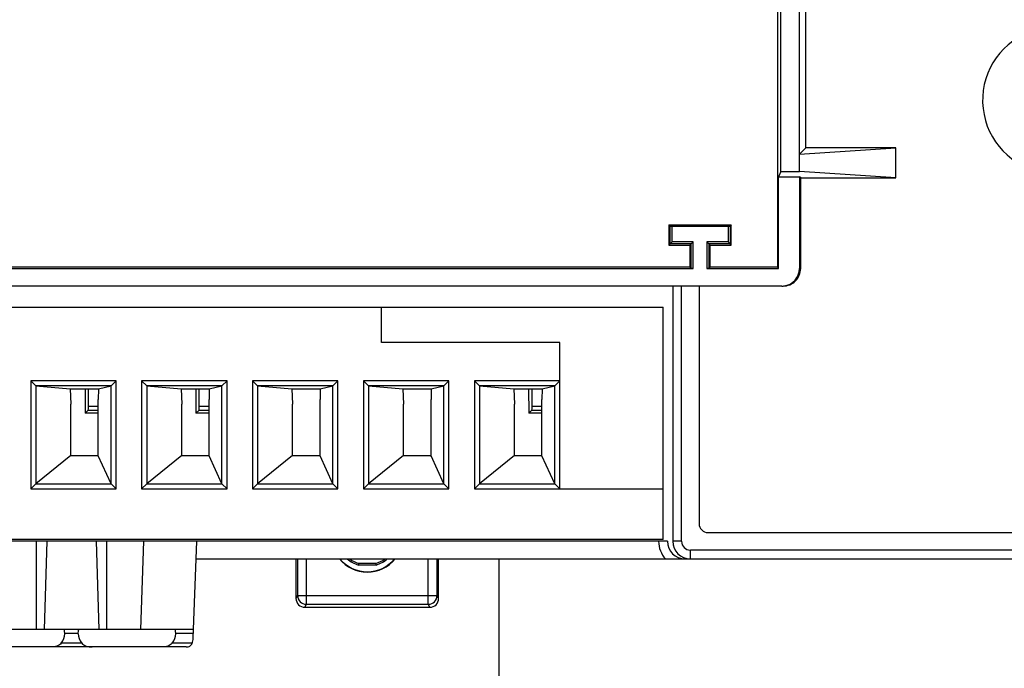
# Model space of a CAD drawing. Units: millimetres. Extents: x 0 to 1189, y 0 to 841.
# Drawn here: x 135 to 163, y 461 to 479 of the extents above; entities that cross this region are included whole.
import ezdxf

# ---------------------------------------------------------------- set-up
doc = ezdxf.new("R2010")
doc.units = ezdxf.units.MM
doc.header["$LTSCALE"] = 65.395
doc.linetypes.add('CENTER', pattern=[0.6, 0.375, -0.075, 0.075, -0.075])
for name, color, linetype in [('1', 7, 'CONTINUOUS'), ('AUSFORMSCHRAEGEN', 7, 'CONTINUOUS'), ('DEFAULT_1', 7, 'CENTER'), ('RUNDUNGEN', 7, 'CONTINUOUS')]:
    doc.layers.add(name, color=color, linetype=linetype)

msp = doc.modelspace()

# ---------------------------------------------------------------- linework, layer by layer
at = {"layer": '1', "color": 7, "linetype": 'CONTINUOUS'}
for p, q in [((157.45074, 474.91182), (157.45074, 486.16182)), ((157.62878, 475.58986), (157.62878, 485.41182)), ((156.83329, 472.19673), (156.83329, 485.16182)), ((156.92317, 474.91182), (156.92317, 485.16182)), ((157.62878, 475.58986), (157.45074, 475.41182)), ((157.45074, 475.41182), (160.18382, 475.58986)), ((160.18382, 475.58986), (157.62878, 475.58986)), ((160.18382, 474.73377), (160.18382, 475.58986)), ((156.92317, 474.91182), (156.85074, 474.76694)), ((156.92317, 474.91182), (157.45074, 474.91182)), ((160.18382, 474.73377), (157.45074, 474.91182)), ((156.85074, 472.16182), (156.85074, 474.76694)), ((156.85074, 474.76694), (157.45074, 474.76694)), ((157.45074, 474.76694), (157.45074, 472.16182)), ((157.4839, 474.73377), (157.45074, 474.76694)), ((157.4839, 472.16182), (157.4839, 474.73377)), ((157.4839, 474.73377), (160.18382, 474.73377)), ((153.74083, 473.39673), (153.74083, 472.82691)), ((153.74083, 473.39673), (155.51065, 473.39673)), ((153.77312, 473.36443), (153.74083, 473.39673)), ((153.77312, 472.8592), (153.77312, 473.36443)), ((153.77312, 473.36443), (153.83069, 473.36182)), ((153.83069, 472.91677), (153.83069, 473.36182)), ((153.83069, 473.36182), (155.42079, 473.36182)), ((155.42079, 473.36182), (155.47836, 473.36443)), ((155.42079, 473.36182), (155.42079, 472.91677)), ((155.51065, 473.39673), (155.47836, 473.36443)), ((155.47836, 473.36443), (155.47836, 472.8592)), ((155.51065, 472.82691), (155.51065, 473.39673)), ((153.83069, 472.91677), (153.74083, 472.82691)), ((154.43069, 472.91677), (153.83069, 472.91677)), ((154.43069, 472.91677), (154.34083, 472.82691)), ((154.43069, 472.16182), (154.43069, 472.91677)), ((154.82079, 472.91677), (154.82079, 472.16182)), ((155.42079, 472.91677), (154.82079, 472.91677)), ((154.82079, 472.91677), (154.91065, 472.82691)), ((155.42079, 472.91677), (155.51065, 472.82691)), ((153.74083, 472.82691), (154.34083, 472.82691)), ((154.37312, 472.8592), (153.77312, 472.8592)), ((154.34083, 472.82691), (154.34083, 472.19673)), ((154.37312, 472.16443), (154.37312, 472.8592)), ((154.87836, 472.8592), (154.87836, 472.16443)), ((155.47836, 472.8592), (154.87836, 472.8592)), ((154.91065, 472.19673), (154.91065, 472.82691)), ((154.91065, 472.82691), (155.51065, 472.82691)), ((130.27079, 472.16182), (154.43069, 472.16182)), ((154.34083, 472.19673), (130.36065, 472.19673)), ((154.37312, 472.16443), (154.34083, 472.19673)), ((154.43069, 472.16182), (154.37312, 472.16443)), ((154.87836, 472.16443), (154.82079, 472.16182)), ((154.82079, 472.16182), (156.85074, 472.16182)), ((154.91065, 472.19673), (154.87836, 472.16443)), ((156.83329, 472.19673), (154.91065, 472.19673)), ((156.85074, 472.16182), (156.83329, 472.19673)), ((156.95066, 471.66182), (40.90082, 471.66182)), ((153.85074, 471.66182), (153.85074, 464.41182)), ((154.60074, 471.66182), (154.60074, 464.91182)), ((135.08285, 471.06182), (153.57574, 471.06182)), ((145.57574, 470.06182), (145.57574, 471.06182)), ((153.57574, 464.46182), (153.57574, 471.06182)), ((150.6435, 470.06182), (145.57574, 470.06182)), ((150.6435, 468.96903), (150.6435, 470.06182)), ((135.61789, 468.96903), (135.61789, 465.89998)), ((138.0435, 468.96903), (135.61789, 468.96903)), ((135.76223, 468.82469), (135.61789, 468.96903)), ((138.0435, 468.96903), (137.89916, 468.82469)), ((138.0435, 465.89998), (138.0435, 468.96903)), ((138.76789, 468.96903), (138.76789, 465.89998)), ((141.1935, 468.96903), (138.76789, 468.96903)), ((138.91223, 468.82469), (138.76789, 468.96903)), ((141.1935, 468.96903), (141.04916, 468.82469)), ((141.1935, 465.89998), (141.1935, 468.96903)), ((141.91789, 468.96903), (141.91789, 465.89998)), ((144.3435, 468.96903), (141.91789, 468.96903)), ((142.06223, 468.82469), (141.91789, 468.96903)), ((144.3435, 468.96903), (144.19916, 468.82469)), ((144.3435, 465.89998), (144.3435, 468.96903)), ((145.06789, 468.96903), (145.06789, 465.89998)), ((147.4935, 468.96903), (145.06789, 468.96903)), ((145.21223, 468.82469), (145.06789, 468.96903)), ((147.4935, 468.96903), (147.34916, 468.82469)), ((147.4935, 465.89998), (147.4935, 468.96903)), ((148.21789, 468.96903), (148.21789, 465.89998)), ((150.6435, 468.96903), (148.21789, 468.96903)), ((148.36223, 468.82469), (148.21789, 468.96903)), ((150.64061, 468.96614), (150.49916, 468.82469)), ((150.64061, 465.90287), (150.64061, 468.96614)), ((135.76223, 468.82469), (135.76223, 466.04432)), ((137.89916, 468.82469), (135.76223, 468.82469)), ((135.76223, 468.82469), (136.73757, 468.74574)), ((136.73757, 468.74574), (136.75415, 468.30972)), ((136.73757, 468.74574), (137.5398, 468.74574)), ((137.15877, 468.74574), (137.15999, 468.0476)), ((137.25526, 468.23944), (137.25526, 468.74574)), ((137.5398, 468.74574), (137.53558, 468.44417)), ((137.5398, 468.74574), (137.89916, 468.82469)), ((137.89916, 466.04432), (137.89916, 468.82469)), ((138.91223, 468.82469), (138.91223, 466.04432)), ((141.04916, 468.82469), (138.91223, 468.82469)), ((138.91223, 468.82469), (139.88757, 468.74574)), ((139.88757, 468.74574), (139.90415, 468.30972)), ((139.88757, 468.74574), (140.6898, 468.74574)), ((140.30877, 468.74574), (140.30999, 468.0476)), ((140.40526, 468.23944), (140.40526, 468.74574)), ((140.6898, 468.74574), (140.68558, 468.44417)), ((140.6898, 468.74574), (141.04916, 468.82469)), ((141.04916, 466.04432), (141.04916, 468.82469)), ((142.06223, 468.82469), (142.06223, 466.04432)), ((144.19916, 468.82469), (142.06223, 468.82469)), ((142.06223, 468.82469), (143.03757, 468.74574)), ((143.03757, 468.74574), (143.05415, 468.30972)), ((143.03757, 468.74574), (143.8398, 468.74574)), ((143.8398, 468.74574), (143.83558, 468.44417)), ((143.8398, 468.74574), (144.19916, 468.82469)), ((144.19916, 466.04432), (144.19916, 468.82469)), ((145.21223, 468.82469), (145.21223, 466.04432)), ((147.34916, 468.82469), (145.21223, 468.82469)), ((145.21223, 468.82469), (146.18757, 468.74574)), ((146.18757, 468.74574), (146.20415, 468.30972)), ((146.18757, 468.74574), (146.9898, 468.74574)), ((146.9898, 468.74574), (146.98558, 468.44417)), ((146.9898, 468.74574), (147.34916, 468.82469)), ((147.34916, 466.04432), (147.34916, 468.82469)), ((148.36223, 468.82469), (148.36223, 466.04432)), ((150.49916, 468.82469), (148.36223, 468.82469)), ((148.36223, 468.82469), (149.33757, 468.74574)), ((149.33757, 468.74574), (149.35415, 468.30972)), ((149.33757, 468.74574), (150.1398, 468.74574)), ((149.75877, 468.74574), (149.75999, 468.0476)), ((149.85526, 468.23944), (149.85526, 468.74574)), ((150.1398, 468.74574), (150.13558, 468.44417)), ((150.1398, 468.74574), (150.49916, 468.82469)), ((150.49916, 466.04432), (150.49916, 468.82469)), ((137.53558, 466.84028), (137.53558, 468.44417)), ((140.68558, 466.84028), (140.68558, 468.44417)), ((143.83558, 466.84028), (143.83558, 468.44417)), ((146.98558, 466.84028), (146.98558, 468.44417)), ((150.13558, 466.84028), (150.13558, 468.44417)), ((136.75415, 466.8444), (136.75415, 468.30972)), ((137.25189, 468.1395), (137.15999, 468.0476)), ((139.90415, 466.8444), (139.90415, 468.30972)), ((140.40189, 468.1395), (140.30999, 468.0476)), ((143.05415, 466.8444), (143.05415, 468.30972)), ((146.20415, 466.8444), (146.20415, 468.30972)), ((149.35415, 466.8444), (149.35415, 468.30972)), ((149.85189, 468.1395), (149.75999, 468.0476)), ((137.53558, 468.0476), (137.15999, 468.0476)), ((140.68558, 468.0476), (140.30999, 468.0476)), ((150.13558, 468.0476), (149.75999, 468.0476)), ((136.75415, 466.8444), (135.76223, 466.04432)), ((136.75415, 466.8444), (137.51166, 466.8444)), ((137.89916, 466.04432), (137.53558, 466.84028)), ((139.90415, 466.8444), (138.91223, 466.04432)), ((139.90415, 466.8444), (140.66166, 466.8444)), ((141.04916, 466.04432), (140.68558, 466.84028)), ((143.05415, 466.8444), (142.06223, 466.04432)), ((143.05415, 466.8444), (143.81166, 466.8444)), ((144.19916, 466.04432), (143.83558, 466.84028)), ((146.20415, 466.8444), (145.21223, 466.04432)), ((146.20415, 466.8444), (146.96166, 466.8444)), ((147.34916, 466.04432), (146.98558, 466.84028)), ((149.35415, 466.8444), (148.36223, 466.04432)), ((149.35415, 466.8444), (150.11166, 466.8444)), ((150.49916, 466.04432), (150.13558, 466.84028)), ((135.76223, 466.04432), (135.61789, 465.89998)), ((135.61789, 465.89998), (138.0435, 465.89998)), ((135.76223, 466.04432), (137.89916, 466.04432)), ((137.89916, 466.04432), (138.0435, 465.89998)), ((138.91223, 466.04432), (138.76789, 465.89998)), ((138.76789, 465.89998), (141.1935, 465.89998)), ((138.91223, 466.04432), (141.04916, 466.04432)), ((141.04916, 466.04432), (141.1935, 465.89998)), ((142.06223, 466.04432), (141.91789, 465.89998)), ((141.91789, 465.89998), (144.3435, 465.89998)), ((142.06223, 466.04432), (144.19916, 466.04432)), ((144.19916, 466.04432), (144.3435, 465.89998)), ((145.21223, 466.04432), (145.06789, 465.89998)), ((145.06789, 465.89998), (147.4935, 465.89998)), ((145.21223, 466.04432), (147.34916, 466.04432)), ((147.34916, 466.04432), (147.4935, 465.89998)), ((148.36223, 466.04432), (148.21789, 465.89998)), ((148.21789, 465.89998), (153.57574, 465.89998)), ((148.36223, 466.04432), (150.49916, 466.04432)), ((150.49916, 466.04432), (150.64061, 465.90287)), ((154.85074, 464.66182), (166.55074, 464.66182)), ((153.57574, 464.46182), (74.14371, 464.46182)), ((153.70074, 464.41182), (74.21871, 464.41182)), ((140.2343, 461.65708), (140.3305, 464.41182)), ((140.31304, 463.91182), (173.65073, 463.91182)), ((140.2432, 461.91182), (73.45828, 461.91182)), ((136.58399, 461.78682), (136.58095, 461.87399)), ((136.96749, 461.78682), (136.97086, 461.88355)), ((139.73399, 461.78682), (139.73095, 461.87399)), ((140.03324, 461.41182), (73.66824, 461.41182))]:
    msp.add_line(p, q, dxfattribs=at)
at = {"layer": '1', "color": 9, "linetype": 'CONTINUOUS'}
for p, q in [((157.4839, 472.16182), (157.45074, 472.16182)), ((154.10074, 464.41182), (154.10074, 471.66182)), ((137.25189, 468.1395), (137.53558, 468.1395)), ((137.53558, 468.23944), (137.25526, 468.23944)), ((140.40189, 468.1395), (140.68558, 468.1395)), ((140.68558, 468.23944), (140.40526, 468.23944)), ((149.85189, 468.1395), (150.13558, 468.1395)), ((150.13558, 468.23944), (149.85526, 468.23944)), ((135.77574, 464.41182), (135.77574, 461.91182)), ((136.07319, 464.41182), (135.99999, 461.91182)), ((137.47829, 464.41182), (137.55149, 461.91182)), ((137.77574, 461.91182), (137.77574, 464.41182)), ((138.74411, 461.91182), (138.83142, 464.41182)), ((154.10074, 464.41182), (153.85074, 464.41182)), ((154.35074, 463.91182), (154.35074, 464.16182)), ((173.90074, 464.16182), (154.35074, 464.16182)), ((136.58332, 461.80624), (136.96816, 461.80624)), ((139.73332, 461.80624), (140.23951, 461.80624)), ((137.06655, 461.51739), (136.48493, 461.51739)), ((140.20226, 461.51739), (139.63493, 461.51739))]:
    msp.add_line(p, q, dxfattribs=at)
at = {"layer": '1', "color": 7, "linetype": 'CONTINUOUS'}
for centre, radius, start, end in [((164.72574, 476.93682), 2.075, 111.735667, 335.947067), ((156.95072, 472.16185), 0.50002, 276.501324, 359.994076), ((156.95056, 472.16267), 0.50085, 270.009077, 276.508625), ((154.85074, 464.91182), 0.25, 180, 270), ((154.20074, 464.41182), 0.5, 180, 270), ((154.35074, 464.41182), 0.5, 180, 270)]:
    msp.add_arc(centre, radius, start, end, dxfattribs=at)
at = {"layer": '1', "color": 9, "linetype": 'CONTINUOUS'}
for centre, radius, end in [((154.20074, 464.41182), 0.75, 221.810315), ((154.35074, 464.41182), 0.25, 270)]:
    msp.add_arc(centre, radius, 180, end, dxfattribs=at)
at = {"layer": '1', "color": 7, "linetype": 'CONTINUOUS'}
for centre, major_axis, ratio, start_param, end_param in [((156.98383, 472.16182), (0.50008, 0), 0.9998477, -1.57079633, 0), ((137.25176, 468.23944), (0, 0.1), 0.03492077, -3.10668607, -1.57079633), ((140.40176, 468.23944), (0, 0.1), 0.03492077, -3.10668607, -1.57079633), ((149.85176, 468.23944), (0, 0.1), 0.03492077, -3.10668607, -1.57079633), ((138.35074, 466.98747), (1.175, 0), 0.17393479, -2.3661454, -2.33748519), ((141.50074, 466.98747), (1.175, 0), 0.17393479, -2.3661454, -2.33748519), ((144.65074, 466.98747), (1.175, 0), 0.17393479, -2.3661454, -2.33748519), ((147.80074, 466.98747), (1.175, 0), 0.17393479, -2.3661454, -2.33748519), ((150.95074, 466.98747), (1.175, 0), 0.17393479, -2.3661454, -2.33748519), ((135.20074, 461.77474), (1.38347, 0), 0.50007623, -0.38113727, 0.01746127), ((138.35074, 461.77474), (1.38347, 0), 0.50007623, 3.12413138, 3.52272993), ((138.35074, 461.77474), (1.38347, 0), 0.50007623, -0.38113727, 0.01746127), ((138.73342, 461.65797), (1.50108, 0.0155), 0.49125539, -0.2127919, -0.0222313)]:
    msp.add_ellipse(centre, major_axis=major_axis, ratio=ratio, start_param=start_param, end_param=end_param, dxfattribs=at)
for points, knots in [([(136.58062, 461.88355), (136.58036, 461.89088), (136.57906, 461.90565), (136.56497, 461.91182), (136.55927, 461.91182)], [0, 0, 0, 0, 0.56266454, 1, 1, 1, 1]), ([(136.97086, 461.88355), (136.97112, 461.89088), (136.97245, 461.90563), (136.98652, 461.91182), (136.99221, 461.91182)], [0, 0, 0, 0, 0.56310563, 1, 1, 1, 1]), ([(139.73062, 461.88355), (139.73036, 461.89088), (139.72906, 461.90565), (139.71497, 461.91182), (139.70927, 461.91182)], [0, 0, 0, 0, 0.56266454, 1, 1, 1, 1]), ([(136.48493, 461.51739), (136.45416, 461.47899), (136.35677, 461.41877), (136.2476, 461.41182), (136.18941, 461.41182)], [0, 0, 0, 0, 0.45814789, 1, 1, 1, 1]), ([(137.06655, 461.51739), (137.09724, 461.47909), (137.19435, 461.41837), (137.30371, 461.41182), (137.36207, 461.41182)], [0, 0, 0, 0, 0.45676569, 1, 1, 1, 1]), ([(139.63493, 461.51739), (139.60416, 461.47899), (139.50677, 461.41877), (139.3976, 461.41182), (139.33941, 461.41182)], [0, 0, 0, 0, 0.45814789, 1, 1, 1, 1]), ([(140.03324, 461.41182), (140.06865, 461.41182), (140.14289, 461.42453), (140.18864, 461.48555), (140.20226, 461.51739)], [0, 0, 0, 0, 0.50561234, 1, 1, 1, 1])]:
    msp.add_open_spline(points, degree=3, knots=knots, dxfattribs=at)
at = {"layer": 'AUSFORMSCHRAEGEN', "color": 7, "linetype": 'CONTINUOUS'}
for p, q in [((144.93091, 463.78132), (144.92418, 463.73682)), ((145.4273, 463.73682), (144.92418, 463.73682)), ((145.42057, 463.78132), (144.93091, 463.78132)), ((145.42057, 463.78132), (145.4273, 463.73682))]:
    msp.add_line(p, q, dxfattribs=at)
for radius, start, end in [(1.025, 219.35761, 320.64239), (1.01278, 219.930487, 320.069513), (0.8625, 228.911738, 253.042574), (0.81799, 232.628237, 252.583866), (0.81799, 287.416134, 307.371763), (0.8625, 286.957426, 311.088262)]:
    msp.add_arc((145.17574, 464.56182), radius, start, end, dxfattribs=at)
at = {"layer": 'DEFAULT_1', "color": 4, "linetype": 'CENTER'}
msp.add_line((148.92574, 429.56182), (148.92574, 463.91182), dxfattribs=at)
at = {"layer": 'RUNDUNGEN', "color": 7, "linetype": 'CONTINUOUS'}
for p, q in [((143.15074, 463.91182), (143.15074, 462.78682)), ((147.20074, 462.78682), (147.20074, 463.91182)), ((143.40063, 462.53682), (146.95085, 462.53682))]:
    msp.add_line(p, q, dxfattribs=at)
at = {"layer": 'RUNDUNGEN', "color": 9, "linetype": 'CONTINUOUS'}
for p, q in [((143.19445, 463.91182), (143.19445, 462.87427)), ((143.44442, 463.91182), (143.44442, 462.62442)), ((146.90706, 462.62442), (146.90706, 463.91182)), ((147.15703, 462.87427), (147.15703, 463.91182)), ((143.19445, 462.87427), (143.15074, 462.78682)), ((143.19445, 462.87427), (147.15703, 462.87427)), ((147.20074, 462.78682), (147.15703, 462.87427)), ((143.44442, 462.62442), (143.40063, 462.53682)), ((143.44442, 462.62442), (146.90706, 462.62442)), ((146.95085, 462.53682), (146.90706, 462.62442))]:
    msp.add_line(p, q, dxfattribs=at)
for centre, start, end in [((143.44454, 462.87451), 180.055889, 269.972114), ((146.90694, 462.87451), 270.027886, 359.944111)]:
    msp.add_arc(centre, 0.25009, start, end, dxfattribs=at)
at = {"layer": 'RUNDUNGEN', "color": 7, "linetype": 'CONTINUOUS'}
for centre, major_axis, start_param, end_param in [((143.40078, 462.78697), (0.11186, 0.22379), -4.24855864, -2.67837139), ((146.9507, 462.78697), (-0.11186, 0.22379), -3.60481391, -2.03462667)]:
    msp.add_ellipse(centre, major_axis=major_axis, ratio=0.9992388, start_param=start_param, end_param=end_param, dxfattribs=at)

doc.saveas('drawing.dxf')
